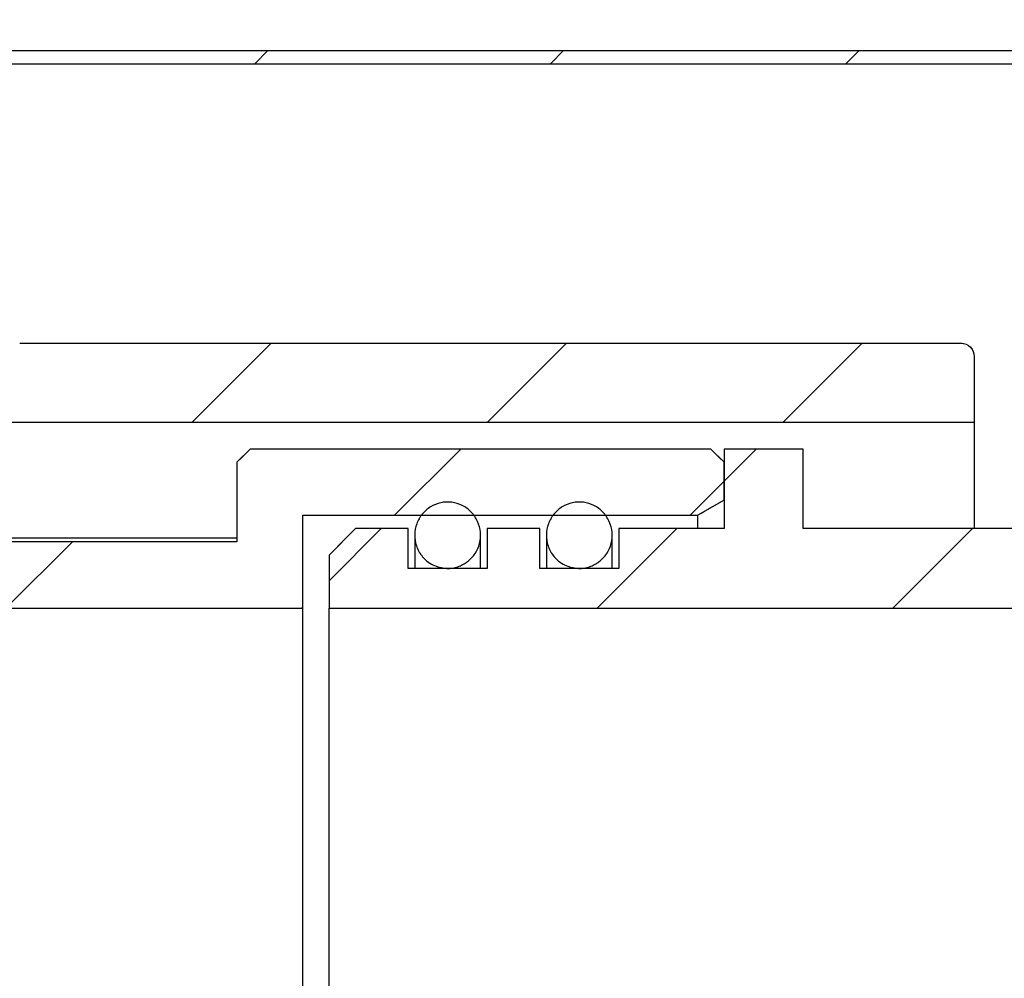
# Model space of a CAD drawing. Units: millimetres. Extents: x 56 to 2071, y 178 to 1268.
# Drawn here: x 960 to 1035, y 1021 to 1094 of the extents above; entities that cross this region are included whole.
import ezdxf

# ---------------------------------------------------------------- set-up
doc = ezdxf.new("R2010")
doc.units = ezdxf.units.MM
doc.header["$LTSCALE"] = 5
doc.linetypes.add('SLD-Durchgehend', pattern=[0])
doc.styles.add('SLDTEXTSTYLE0', font='TXT', dxfattribs={"width": 0.605})
doc.styles.add('SLDTEXTSTYLE1', font='TXT', dxfattribs={"width": 0.96})
doc.styles.add('SLDTEXTSTYLE2', font='TXT', dxfattribs={"width": 0.868})
doc.dimstyles.new('SLDDIMSTYLE0', dxfattribs={"dimtxt": 30, "dimasz": 16.51, "dimexe": 0, "dimexo": 0.0625, "dimgap": 7.5, "dimtad": 1, "dimdec": 4, "dimlfac": 5, "dimzin": 12, "dimdsep": 46, "dimtxsty": 'SLDTEXTSTYLE0', "dimblk1": 'NONE', "dimblk2": 'NONE', "dimsah": 1, "dimcen": 0.09, "dimadec": 0, "dimazin": 3, "dimtfac": 1, "dimtofl": 0, "dimtmove": 0, "dimatfit": 3, "dimldrblk": 'NONE', "dimfxl": 1, "dimfrac": 2, "dimtolj": 1, "dimtzin": 12, "dimarcsym": 0})
doc.dimstyles.new('SLDDIMSTYLE1', dxfattribs={"dimtxt": 30, "dimasz": 16.51, "dimexe": 0, "dimexo": 0.0625, "dimgap": 7.5, "dimtad": 1, "dimdec": 0, "dimrnd": 1e-09, "dimzin": 12, "dimdsep": 46, "dimtxsty": 'SLDTEXTSTYLE0', "dimblk1": 'NONE', "dimblk2": 'NONE', "dimsah": 1, "dimcen": 0.09, "dimadec": 0, "dimazin": 3, "dimtfac": 1, "dimtdec": 0, "dimtofl": 0, "dimtmove": 0, "dimatfit": 3, "dimldrblk": 'NONE', "dimfxl": 1, "dimfrac": 2, "dimtolj": 1, "dimtzin": 12, "dimarcsym": 0})
doc.dimstyles.new('SLDDIMSTYLE3', dxfattribs={"dimtxt": 30, "dimasz": 16.51, "dimexe": 0, "dimexo": 0.0625, "dimgap": 7.5, "dimtad": 1, "dimdec": 0, "dimrnd": 1e-09, "dimzin": 12, "dimdsep": 46, "dimtxsty": 'SLDTEXTSTYLE0', "dimsah": 1, "dimcen": 0.09, "dimadec": 0, "dimazin": 3, "dimtfac": 1, "dimtdec": 0, "dimtofl": 0, "dimtmove": 0, "dimatfit": 3, "dimfxl": 1, "dimfrac": 2, "dimtolj": 1, "dimtzin": 12, "dimarcsym": 0})

# ---------------------------------------------------------------- blocks, each defined once
blk = doc.blocks.new('_D')
at = {"color": 250, "linetype": 'SLD-Durchgehend', "lineweight": 18, "true_color": 0x191924}
for p, q in [((1255.528, 1013.338), (1284.54, 1013.338)), ((1098.558, 1008.025), (1277.528, 960.07))]:
    blk.add_line(p, q, dxfattribs=at)
for start, end in [(0, 16.31663), (345, 0), (325.6114, 345)]:
    blk.add_arc((1078.728, 1013.338), 200.812, start, end, dxfattribs=at)
for points in [[(1279.54, 1013.338), (1281.921, 1043.598), (1272.715, 1042.914)], [(1272.698, 961.364), (1258.451, 934.563), (1267.165, 931.52)]]:
    blk.add_solid(points, dxfattribs=at)
at = {"color": 250, "linetype": 'SLD-Durchgehend', "lineweight": 18, "true_color": 0x191924, "insert": (1213.571, 914.28), "char_height": 30, "attachment_point": 1, "rotation": 64.43349, "style": 'SLDTEXTSTYLE1'}
blk.add_mtext('15°', dxfattribs=at)
blk = doc.blocks.new('_NONE')
blk = doc.blocks.new('_D_2')
at = {"color": 250, "linetype": 'SLD-Durchgehend', "lineweight": 18, "true_color": 0x191924}
for p, q in [((1117.728, 1091.338), (1448.656, 1091.338)), ((1443.656, 1091.338), (1443.656, 958.338)), ((832.728, 958.338), (1448.656, 958.338))]:
    blk.add_line(p, q, dxfattribs=at)
for points in [[(1443.656, 1091.338), (1439.041, 1061.338), (1448.272, 1061.338)], [(1443.656, 958.338), (1448.272, 988.338), (1439.041, 988.338)]]:
    blk.add_solid(points, dxfattribs=at)
at = {"color": 250, "linetype": 'SLD-Durchgehend', "lineweight": 18, "true_color": 0x191924, "insert": (1407.233, 1008.711), "char_height": 30, "attachment_point": 1, "rotation": 90, "style": 'SLDTEXTSTYLE1'}
blk.add_mtext('65', dxfattribs=at)
blk = doc.blocks.new('_D_8')
at = {"color": 250, "linetype": 'SLD-Durchgehend', "lineweight": 18, "true_color": 0x191924}
for p, q in [((62.728, 1096.338), (62.728, 1149.005)), ((1112.728, 1096.338), (1112.728, 1149.005)), ((1112.728, 1144.005), (62.728, 1144.005))]:
    blk.add_line(p, q, dxfattribs=at)
for points in [[(62.728, 1144.005), (79.238, 1140.405), (79.238, 1147.605)], [(1112.728, 1144.005), (1096.218, 1147.605), (1096.218, 1140.405)]]:
    blk.add_solid(points, dxfattribs=at)
at = {"color": 250, "linetype": 'SLD-Durchgehend', "lineweight": 18, "true_color": 0x191924, "char_height": 30, "attachment_point": 1}
for s, insert, style in [('308', (525.762, 1182.677), 'SLDTEXTSTYLE1'), ('x 525', (609.262, 1182.677), 'SLDTEXTSTYLE2')]:
    blk.add_mtext(s, dxfattribs=dict(at, insert=insert, style=style))

msp = doc.modelspace()

# ---------------------------------------------------------------- hatches: boundary and pattern name
at = {"true_color": 0x191924}
h = msp.add_hatch(dxfattribs=at)
h.set_pattern_fill('ANSI31', color=250, scale=5, style=0)
h.paths.add_polyline_path([(892.728125, 1091.338139), (892.728125, 1090.338139), (1112.728125, 1090.338139), (1112.728125, 1091.338139)], flags=0)
h = msp.add_hatch(dxfattribs=at)
h.set_pattern_fill('ANSI31', color=250, scale=5, style=0)
edge = h.paths.add_edge_path(flags=0)
edge.add_line((831.728125, 1046.338139), (831.728125, 1042.338139))
edge.add_line((831.728125, 1042.338139), (837.728125, 1042.338139))
edge.add_line((837.728125, 1042.338139), (837.728125, 1060.338139))
edge.add_line((837.728125, 1060.338139), (841.428125, 1060.338139))
edge.add_line((841.428125, 1060.338139), (841.428125, 1057.738139))
edge.add_arc((842.428125, 1057.738139), 1, 180, 270)
edge.add_line((842.428125, 1056.738139), (873.028125, 1056.738139))
edge.add_arc((873.028125, 1057.738139), 1, 270, 360)
edge.add_line((874.028125, 1057.738139), (874.028125, 1076.338139))
edge.add_arc((875.028125, 1076.338139), 1, 90, 180, ccw=False)
edge.add_line((875.028125, 1077.338139), (900.228125, 1077.338139))
edge.add_arc((900.228125, 1078.338139), 1, 270, 360)
edge.add_line((901.228125, 1078.338139), (901.228125, 1081.338139))
edge.add_arc((902.228125, 1081.338139), 1, 90, 180, ccw=False)
edge.add_line((902.228125, 1082.338139), (937.656951, 1082.338139))
edge.add_arc((937.656951, 1081.338139), 1, 15, 90, ccw=False)
edge.add_line((938.622876, 1081.596958), (939.228125, 1079.338139))
edge.add_line((939.228125, 1079.338139), (939.228125, 1054.338139))
edge.add_line((939.228125, 1054.338139), (959.228125, 1054.338139))
edge.add_line((959.228125, 1054.338139), (959.228125, 1063.092449))
edge.add_line((959.228125, 1063.092449), (1032.728125, 1063.092449))
edge.add_line((1032.728125, 1063.092449), (1032.728125, 1068.114478))
edge.add_spline(control_points=[(1032.728125, 1068.114478), (1032.728125, 1068.203875), (1032.716023, 1068.294053), (1032.692443, 1068.380283), (1032.662863, 1068.488454), (1032.614301, 1068.59303), (1032.5507, 1068.685392), (1032.487325, 1068.777425), (1032.407281, 1068.859845), (1032.317098, 1068.925825), (1032.227096, 1068.991673), (1032.124528, 1069.042947), (1032.017827, 1069.075368), (1031.924416, 1069.103752), (1031.825753, 1069.118417), (1031.728125, 1069.118417)], knot_values=[0.000652161, 0.000652161, 0.000652161, 0.000652161, 0.000787344, 0.000787344, 0.000787344, 0.000957015, 0.000957015, 0.000957015, 0.001126075, 0.001126075, 0.001126075, 0.001294799, 0.001294799, 0.001294799, 0.00144248, 0.00144248, 0.00144248, 0.00144248], weights=[1, 1, 1, 1, 1, 1, 1, 1, 1, 1, 1, 1, 1, 1, 1, 1], degree=3, periodic=0)
edge.add_line((1031.728125, 1069.118417), (960.228106, 1069.118417))
edge.add_spline(control_points=[(960.228106, 1069.118417), (960.116504, 1069.118417), (960.003364, 1069.137709), (959.89806, 1069.17467), (959.792763, 1069.211629), (959.692403, 1069.267267), (959.605231, 1069.336941), (959.517908, 1069.406737), (959.441418, 1069.492529), (959.381999, 1069.587219), (959.322362, 1069.682256), (959.27828, 1069.788864), (959.253335, 1069.898255), (959.236633, 1069.971501), (959.228125, 1070.047094), (959.228125, 1070.12222)], knot_values=[0, 0, 0, 0, 0.000167403, 0.000167403, 0.000167403, 0.000334787, 0.000334787, 0.000334787, 0.000502459, 0.000502459, 0.000502459, 0.000670753, 0.000670753, 0.000670753, 0.000782554, 0.000782554, 0.000782554, 0.000782554], weights=[1, 1, 1, 1, 1, 1, 1, 1, 1, 1, 1, 1, 1, 1, 1, 1], degree=3, periodic=0)
edge.add_line((959.228125, 1070.12222), (959.228125, 1086.338139))
edge.add_line((959.228125, 1086.338139), (954.228125, 1086.338139))
edge.add_line((954.228125, 1086.338139), (954.228125, 1059.338139))
edge.add_line((954.228125, 1059.338139), (944.228125, 1059.338139))
edge.add_line((944.228125, 1059.338139), (944.228125, 1080.204165))
edge.add_line((944.228125, 1080.204165), (942.584532, 1086.338139))
edge.add_line((942.584532, 1086.338139), (896.228125, 1086.338139))
edge.add_line((896.228125, 1086.338139), (896.228125, 1082.338139))
edge.add_line((896.228125, 1082.338139), (871.028125, 1082.338139))
edge.add_line((871.028125, 1082.338139), (870.028125, 1081.338139))
edge.add_line((870.028125, 1081.338139), (870.028125, 1060.738139))
edge.add_line((870.028125, 1060.738139), (845.428125, 1060.738139))
edge.add_line((845.428125, 1060.738139), (845.428125, 1081.338139))
edge.add_line((845.428125, 1081.338139), (844.428125, 1082.338139))
edge.add_line((844.428125, 1082.338139), (841.016498, 1082.338139))
edge.add_spline(control_points=[(841.016498, 1082.338139), (840.738456, 1082.060876), (840.460413, 1081.783614), (840.182368, 1081.506353), (840.126138, 1081.450282), (840.069908, 1081.394211), (840.013678, 1081.338139)], knot_values=[0.002501736, 0.002501736, 0.002501736, 0.002501736, 0.003090727, 0.003090727, 0.003090727, 0.003209841, 0.003209841, 0.003209841, 0.003209841], weights=[1, 1, 1, 1, 1, 1, 1], degree=3, periodic=0)
edge.add_line((840.013678, 1081.338139), (840.013678, 1064.338139))
edge.add_line((840.013678, 1064.338139), (829.378125, 1064.338139))
edge.add_line((829.378125, 1064.338139), (829.378125, 1060.738139))
edge.add_line((829.378125, 1060.738139), (828.928125, 1060.738139))
edge.add_line((828.928125, 1060.738139), (828.928125, 1056.738139))
edge.add_line((828.928125, 1056.738139), (829.378125, 1056.738139))
edge.add_line((829.378125, 1056.738139), (829.378125, 1049.838139))
edge.add_line((829.378125, 1049.838139), (828.878125, 1049.338139))
edge.add_line((828.878125, 1049.338139), (816.578125, 1049.338139))
edge.add_line((816.578125, 1049.338139), (816.078125, 1049.838139))
edge.add_line((816.078125, 1049.838139), (816.078125, 1056.738139))
edge.add_line((816.078125, 1056.738139), (816.528125, 1056.738139))
edge.add_line((816.528125, 1056.738139), (816.528125, 1060.738139))
edge.add_line((816.528125, 1060.738139), (816.078125, 1060.738139))
edge.add_line((816.078125, 1060.738139), (816.078125, 1064.338139))
edge.add_line((816.078125, 1064.338139), (810.728125, 1064.338139))
edge.add_line((810.728125, 1064.338139), (810.728125, 1047.338139))
edge.add_arc((811.728125, 1047.338139), 1, 180, 270)
edge.add_line((811.728125, 1046.338139), (831.728125, 1046.338139))
h = msp.add_hatch(dxfattribs=at)
h.set_pattern_fill('ANSI31', color=250, scale=5, style=0)
edge = h.paths.add_edge_path(flags=0)
edge.add_spline(control_points=[(1096.075064, 1059.96521), (1095.976159, 1060.002006), (1095.870027, 1060.023142), (1095.76457, 1060.02701), (1095.652949, 1060.031104), (1095.539071, 1060.015903), (1095.432424, 1059.982702), (1095.325197, 1059.949321), (1095.222292, 1059.896813), (1095.132286, 1059.829651), (1095.041798, 1059.762129), (1094.961815, 1059.677914), (1094.898955, 1059.584128), (1094.835911, 1059.490069), (1094.788324, 1059.383767), (1094.760083, 1059.274112), (1094.738942, 1059.192026), (1094.728125, 1059.106599), (1094.728125, 1059.021834)], knot_values=[0.001641479, 0.001641479, 0.001641479, 0.001641479, 0.001801182, 0.001801182, 0.001801182, 0.001970244, 0.001970244, 0.001970244, 0.00214024, 0.00214024, 0.00214024, 0.002311154, 0.002311154, 0.002311154, 0.002482563, 0.002482563, 0.002482563, 0.002610751, 0.002610751, 0.002610751, 0.002610751], weights=[1, 1, 1, 1, 1, 1, 1, 1, 1, 1, 1, 1, 1, 1, 1, 1, 1, 1, 1], degree=3, periodic=0)
edge.add_line((1094.728125, 1059.021834), (1094.728125, 1056.046452))
edge.add_spline(control_points=[(1094.728125, 1056.046452), (1094.728125, 1055.991894), (1094.723692, 1055.937158), (1094.714911, 1055.883311), (1094.696653, 1055.771351), (1094.65881, 1055.660987), (1094.604457, 1055.561417), (1094.550199, 1055.46202), (1094.47797, 1055.37062), (1094.39372, 1055.294951), (1094.309936, 1055.2197), (1094.211924, 1055.157918), (1094.10785, 1055.114894), (1094.042921, 1055.088053), (1093.974758, 1055.06801), (1093.905632, 1055.055452), (1093.84718, 1055.044834), (1093.787534, 1055.039458), (1093.728125, 1055.039458)], knot_values=[0.002441957, 0.002441957, 0.002441957, 0.002441957, 0.00252349, 0.00252349, 0.00252349, 0.002693684, 0.002693684, 0.002693684, 0.002863593, 0.002863593, 0.002863593, 0.003032559, 0.003032559, 0.003032559, 0.003137038, 0.003137038, 0.003137038, 0.003225873, 0.003225873, 0.003225873, 0.003225873], weights=[1, 1, 1, 1, 1, 1, 1, 1, 1, 1, 1, 1, 1, 1, 1, 1, 1, 1, 1], degree=3, periodic=0)
edge.add_line((1093.728125, 1055.039458), (1087.328125, 1055.039458))
edge.add_spline(control_points=[(1087.328125, 1055.039458), (1087.268716, 1055.039458), (1087.20907, 1055.044834), (1087.150618, 1055.055452), (1087.040815, 1055.075399), (1086.932958, 1055.114652), (1086.835977, 1055.169871), (1086.739011, 1055.225081), (1086.650248, 1055.297757), (1086.576892, 1055.381836), (1086.503214, 1055.466285), (1086.443056, 1055.564542), (1086.40124, 1055.668521), (1086.35914, 1055.773206), (1086.334475, 1055.886559), (1086.329224, 1055.99927), (1086.328491, 1056.014985), (1086.328125, 1056.030721), (1086.328125, 1056.046452)], knot_values=[0.00304858, 0.00304858, 0.00304858, 0.00304858, 0.003136893, 0.003136893, 0.003136893, 0.003304293, 0.003304293, 0.003304293, 0.003471644, 0.003471644, 0.003471644, 0.003639732, 0.003639732, 0.003639732, 0.003808977, 0.003808977, 0.003808977, 0.003832329, 0.003832329, 0.003832329, 0.003832329], weights=[1, 1, 1, 1, 1, 1, 1, 1, 1, 1, 1, 1, 1, 1, 1, 1, 1, 1, 1], degree=3, periodic=0)
edge.add_line((1086.328125, 1056.046452), (1086.328125, 1061.633481))
edge.add_spline(control_points=[(1086.328125, 1061.633481), (1086.328125, 1061.643366), (1086.32798, 1061.653252), (1086.32769, 1061.663133), (1086.324386, 1061.775695), (1086.301699, 1061.889234), (1086.261454, 1061.994408), (1086.221411, 1062.099054), (1086.162889, 1062.198275), (1086.090615, 1062.283893), (1086.01865, 1062.369145), (1085.931082, 1062.443232), (1085.835041, 1062.500002), (1085.739172, 1062.556671), (1085.632233, 1062.597629), (1085.523025, 1062.619441), (1085.503069, 1062.623427), (1085.482982, 1062.626802), (1085.462819, 1062.629557)], knot_values=[0.000604178, 0.000604178, 0.000604178, 0.000604178, 0.000618959, 0.000618959, 0.000618959, 0.000789334, 0.000789334, 0.000789334, 0.000958842, 0.000958842, 0.000958842, 0.001127618, 0.001127618, 0.001127618, 0.001296097, 0.001296097, 0.001296097, 0.001326593, 0.001326593, 0.001326593, 0.001326593], weights=[1, 1, 1, 1, 1, 1, 1, 1, 1, 1, 1, 1, 1, 1, 1, 1, 1, 1, 1], degree=3, periodic=0)
edge.add_arc((1078.728125, 1013.338139), 49.749372, 82.21984314, 119.63537484)
edge.add_line((1054.128125, 1056.579786), (1054.128125, 1061.077012))
edge.add_line((1054.128125, 1061.077012), (1048.128125, 1061.077012))
edge.add_line((1048.128125, 1061.077012), (1048.128125, 1055.039458))
edge.add_line((1048.128125, 1055.039458), (1019.728125, 1055.039458))
edge.add_line((1019.728125, 1055.039458), (1019.728125, 1061.077012))
edge.add_line((1019.728125, 1061.077012), (1013.728125, 1061.077012))
edge.add_line((1013.728125, 1061.077012), (1013.728125, 1055.039458))
edge.add_line((1013.728125, 1055.039458), (1005.728125, 1055.039458))
edge.add_line((1005.728125, 1055.039458), (1005.728125, 1052.016298))
edge.add_line((1005.728125, 1052.016298), (999.728125, 1052.016298))
edge.add_line((999.728125, 1052.016298), (999.728125, 1055.039458))
edge.add_line((999.728125, 1055.039458), (995.728125, 1055.039458))
edge.add_line((995.728125, 1055.039458), (995.728125, 1052.016298))
edge.add_line((995.728125, 1052.016298), (989.728125, 1052.016298))
edge.add_line((989.728125, 1052.016298), (989.728125, 1055.039458))
edge.add_line((989.728125, 1055.039458), (985.728125, 1055.039458))
edge.add_spline(control_points=[(985.728125, 1055.039458), (985.061338, 1054.367895), (984.394665, 1053.696218), (983.728125, 1053.024409)], knot_values=[0.035706409, 0.035706409, 0.035706409, 0.035706409, 0.037125961, 0.037125961, 0.037125961, 0.037125961], weights=[1, 1, 1, 1], degree=3, periodic=0)
edge.add_line((983.728125, 1053.024409), (983.728125, 1048.989226))
edge.add_line((983.728125, 1048.989226), (1093.728125, 1048.989226))
edge.add_spline(control_points=[(1093.728125, 1048.989226), (1094.720012, 1049.257603), (1095.711914, 1049.525925), (1096.70383, 1049.794196), (1099.045189, 1050.427434), (1101.386624, 1051.060389), (1103.728125, 1051.693101)], knot_values=[0.027690347, 0.027690347, 0.027690347, 0.027690347, 0.029231675, 0.029231675, 0.029231675, 0.03286989, 0.03286989, 0.03286989, 0.03286989], weights=[1, 1, 1, 1, 1, 1, 1], degree=3, periodic=0)
edge.add_line((1103.728125, 1051.693101), (1103.728125, 1055.764546))
edge.add_spline(control_points=[(1103.728125, 1055.764546), (1103.728125, 1055.835367), (1103.720624, 1055.906574), (1103.705859, 1055.975839), (1103.682421, 1056.085791), (1103.639845, 1056.193238), (1103.581532, 1056.289355), (1103.523585, 1056.384868), (1103.448519, 1056.471787), (1103.362379, 1056.542925), (1103.317315, 1056.580141), (1103.268794, 1056.613524), (1103.217921, 1056.642295)], knot_values=[0.000514637, 0.000514637, 0.000514637, 0.000514637, 0.000621564, 0.000621564, 0.000621564, 0.000791622, 0.000791622, 0.000791622, 0.000960602, 0.000960602, 0.000960602, 0.001048722, 0.001048722, 0.001048722, 0.001048722], weights=[1, 1, 1, 1, 1, 1, 1, 1, 1, 1, 1, 1, 1], degree=3, periodic=0)
edge.add_arc((1078.728125, 1013.338139), 49.749372, 60.51054154, 69.59299794)
h = msp.add_hatch(dxfattribs=at)
h.set_pattern_fill('ANSI31', color=250, scale=5, style=0)
edge = h.paths.add_edge_path(flags=0)
edge.add_line((837.728125, 1048.338139), (831.728125, 1048.338139))
edge.add_line((831.728125, 1048.338139), (831.728125, 1037.338139))
edge.add_line((831.728125, 1037.338139), (843.171776, 1037.338139))
edge.add_arc((843.171776, 1048.338139), 11, 270, 315)
edge.add_line((850.94995, 1040.559965), (859.076248, 1048.686262))
edge.add_spline(control_points=[(859.076248, 1048.686262), (859.1582, 1048.768214), (859.255334, 1048.837248), (859.359743, 1048.887556), (859.464189, 1048.937882), (859.578847, 1048.970845), (859.694111, 1048.983332), (859.730288, 1048.987252), (859.766729, 1048.989226), (859.803118, 1048.989226)], knot_values=[0, 0, 0, 0, 0.000173845, 0.000173845, 0.000173845, 0.000347801, 0.000347801, 0.000347801, 0.00040168, 0.00040168, 0.00040168, 0.00040168], weights=[1, 1, 1, 1, 1, 1, 1, 1, 1, 1], degree=3, periodic=0)
edge.add_line((859.803118, 1048.989226), (981.728125, 1048.989226))
edge.add_line((981.728125, 1048.989226), (981.728125, 1056.046452))
edge.add_line((981.728125, 1056.046452), (1011.728125, 1056.046452))
edge.add_spline(control_points=[(1011.728125, 1056.046452), (1012.394762, 1056.433964), (1013.061429, 1056.821422), (1013.728125, 1057.208831)], knot_values=[0.029330652, 0.029330652, 0.029330652, 0.029330652, 0.030487252, 0.030487252, 0.030487252, 0.030487252], weights=[1, 1, 1, 1], degree=3, periodic=0)
edge.add_line((1013.728125, 1057.208831), (1013.728125, 1060.071425))
edge.add_spline(control_points=[(1013.728125, 1060.071425), (1013.394812, 1060.406641), (1013.061478, 1060.741836), (1012.728125, 1061.077012)], knot_values=[0.104485356, 0.104485356, 0.104485356, 0.104485356, 0.105189138, 0.105189138, 0.105189138, 0.105189138], weights=[1, 1, 1, 1], degree=3, periodic=0)
edge.add_line((1012.728125, 1061.077012), (977.728125, 1061.077012))
edge.add_spline(control_points=[(977.728125, 1061.077012), (977.394772, 1060.741836), (977.061438, 1060.406641), (976.728125, 1060.071425)], knot_values=[0.040782363, 0.040782363, 0.040782363, 0.040782363, 0.04149145, 0.04149145, 0.04149145, 0.04149145], weights=[1, 1, 1, 1], degree=3, periodic=0)
edge.add_line((976.728125, 1060.071425), (976.728125, 1054.032119))
edge.add_line((976.728125, 1054.032119), (858.95217, 1054.032119))
edge.add_spline(control_points=[(858.95217, 1054.032119), (858.735343, 1054.032119), (858.518205, 1054.020392), (858.302634, 1053.997095), (857.613968, 1053.922671), (856.928866, 1053.725738), (856.30495, 1053.424859), (855.681324, 1053.124121), (855.10135, 1052.711364), (854.611782, 1052.221796)], knot_values=[0, 0, 0, 0, 0.00032524, 0.00032524, 0.00032524, 0.001378166, 0.001378166, 0.001378166, 0.002430255, 0.002430255, 0.002430255, 0.002430255], weights=[1, 1, 1, 1, 1, 1, 1, 1, 1, 1], degree=3, periodic=0)
edge.add_line((854.611782, 1052.221796), (846.485484, 1044.095499))
edge.add_arc((842.242844, 1048.338139), 6, 270, 315, ccw=False)
edge.add_line((842.242844, 1042.338139), (840.728125, 1042.338139))
edge.add_arc((840.728125, 1045.338139), 3, 180, 270, ccw=False)
edge.add_line((837.728125, 1045.338139), (837.728125, 1048.338139))
h = msp.add_hatch(dxfattribs=at)
h.set_pattern_fill('ANSI31', color=250, scale=5, style=0)
edge = h.paths.add_edge_path(flags=0)
edge.add_spline(control_points=[(991.861498, 1052.172598), (992.121744, 1052.075626), (992.402299, 1052.02216), (992.679972, 1052.016766), (992.957656, 1052.011372), (993.240091, 1052.053907), (993.503906, 1052.140736), (993.767678, 1052.22755), (994.020068, 1052.360991), (994.240525, 1052.529842), (994.462052, 1052.699513), (994.657402, 1052.909543), (994.810901, 1053.142567), (994.96558, 1053.377381), (995.082006, 1053.641952), (995.150875, 1053.91457), (995.220211, 1054.189034), (995.243246, 1054.479199), (995.218097, 1054.761167), (995.192874, 1055.043948), (995.11847, 1055.326306), (995.000883, 1055.584714), (994.883524, 1055.84262), (994.71986, 1056.083827), (994.523345, 1056.287962), (994.327922, 1056.490963), (994.094553, 1056.662938), (993.842656, 1056.789222)], knot_values=[0, 0, 0, 0, 0.000416588, 0.000416588, 0.000416588, 0.000833196, 0.000833196, 0.000833196, 0.001249693, 0.001249693, 0.001249693, 0.001668207, 0.001668207, 0.001668207, 0.002089974, 0.002089974, 0.002089974, 0.002514658, 0.002514658, 0.002514658, 0.00294062, 0.00294062, 0.00294062, 0.003365778, 0.003365778, 0.003365778, 0.003788564, 0.003788564, 0.003788564, 0.003788564], weights=[1, 1, 1, 1, 1, 1, 1, 1, 1, 1, 1, 1, 1, 1, 1, 1, 1, 1, 1, 1, 1, 1, 1, 1, 1, 1, 1, 1], degree=3, periodic=0)
edge.add_spline(control_points=[(993.842656, 1056.789222), (993.592432, 1056.914667), (993.31697, 1056.998501), (993.039266, 1057.033561), (992.762969, 1057.068444), (992.476819, 1057.056014), (992.204582, 1056.997329), (991.932786, 1056.938739), (991.667387, 1056.832451), (991.430181, 1056.687402), (991.192411, 1056.542008), (990.97645, 1056.353711), (990.799792, 1056.138151), (990.622159, 1055.921402), (990.479392, 1055.671179), (990.382913, 1055.408072), (990.285796, 1055.143221), (990.23291, 1054.858064), (990.228443, 1054.576004), (990.223953, 1054.292511), (990.268258, 1054.004337), (990.357758, 1053.735305), (990.447365, 1053.465953), (990.584785, 1053.208325), (990.758795, 1052.984047), (990.932167, 1052.760592), (991.14672, 1052.564036), (991.384677, 1052.411173), (991.534207, 1052.315115), (991.694958, 1052.234653), (991.861498, 1052.172598)], knot_values=[0.003788564, 0.003788564, 0.003788564, 0.003788564, 0.0042085, 0.0042085, 0.0042085, 0.004626259, 0.004626259, 0.004626259, 0.005043302, 0.005043302, 0.005043302, 0.005461321, 0.005461321, 0.005461321, 0.005881659, 0.005881659, 0.005881659, 0.00630482, 0.00630482, 0.00630482, 0.006730186, 0.006730186, 0.006730186, 0.007156103, 0.007156103, 0.007156103, 0.007580476, 0.007580476, 0.007580476, 0.00784481, 0.00784481, 0.00784481, 0.00784481], weights=[1, 1, 1, 1, 1, 1, 1, 1, 1, 1, 1, 1, 1, 1, 1, 1, 1, 1, 1, 1, 1, 1, 1, 1, 1, 1, 1, 1, 1, 1, 1], degree=3, periodic=0)
h = msp.add_hatch(dxfattribs=at)
h.set_pattern_fill('ANSI31', color=250, scale=5, style=0)
edge = h.paths.add_edge_path(flags=0)
edge.add_spline(control_points=[(1001.861498, 1052.172598), (1002.121744, 1052.075626), (1002.402299, 1052.02216), (1002.679972, 1052.016766), (1002.957656, 1052.011372), (1003.240091, 1052.053907), (1003.503906, 1052.140736), (1003.767678, 1052.22755), (1004.020068, 1052.360991), (1004.240525, 1052.529842), (1004.462052, 1052.699513), (1004.657402, 1052.909543), (1004.810901, 1053.142567), (1004.96558, 1053.377381), (1005.082006, 1053.641952), (1005.150875, 1053.91457), (1005.220211, 1054.189034), (1005.243246, 1054.479199), (1005.218097, 1054.761167), (1005.192874, 1055.043948), (1005.11847, 1055.326306), (1005.000883, 1055.584714), (1004.883524, 1055.84262), (1004.71986, 1056.083827), (1004.523345, 1056.287962), (1004.327922, 1056.490963), (1004.094553, 1056.662938), (1003.842656, 1056.789222)], knot_values=[0, 0, 0, 0, 0.000416588, 0.000416588, 0.000416588, 0.000833196, 0.000833196, 0.000833196, 0.001249693, 0.001249693, 0.001249693, 0.001668207, 0.001668207, 0.001668207, 0.002089974, 0.002089974, 0.002089974, 0.002514658, 0.002514658, 0.002514658, 0.00294062, 0.00294062, 0.00294062, 0.003365778, 0.003365778, 0.003365778, 0.003788564, 0.003788564, 0.003788564, 0.003788564], weights=[1, 1, 1, 1, 1, 1, 1, 1, 1, 1, 1, 1, 1, 1, 1, 1, 1, 1, 1, 1, 1, 1, 1, 1, 1, 1, 1, 1], degree=3, periodic=0)
edge.add_spline(control_points=[(1003.842656, 1056.789222), (1003.592432, 1056.914667), (1003.31697, 1056.998501), (1003.039266, 1057.033561), (1002.762969, 1057.068444), (1002.476819, 1057.056014), (1002.204582, 1056.997329), (1001.932786, 1056.938739), (1001.667387, 1056.832451), (1001.430181, 1056.687402), (1001.192411, 1056.542008), (1000.97645, 1056.353711), (1000.799792, 1056.138151), (1000.622159, 1055.921402), (1000.479392, 1055.671179), (1000.382913, 1055.408072), (1000.285796, 1055.143221), (1000.23291, 1054.858064), (1000.228443, 1054.576004), (1000.223953, 1054.292511), (1000.268258, 1054.004337), (1000.357758, 1053.735305), (1000.447365, 1053.465953), (1000.584785, 1053.208325), (1000.758795, 1052.984047), (1000.932167, 1052.760592), (1001.14672, 1052.564036), (1001.384677, 1052.411173), (1001.534207, 1052.315115), (1001.694958, 1052.234653), (1001.861498, 1052.172598)], knot_values=[0.003788564, 0.003788564, 0.003788564, 0.003788564, 0.0042085, 0.0042085, 0.0042085, 0.004626259, 0.004626259, 0.004626259, 0.005043302, 0.005043302, 0.005043302, 0.005461321, 0.005461321, 0.005461321, 0.005881659, 0.005881659, 0.005881659, 0.00630482, 0.00630482, 0.00630482, 0.006730186, 0.006730186, 0.006730186, 0.007156103, 0.007156103, 0.007156103, 0.007580476, 0.007580476, 0.007580476, 0.00784481, 0.00784481, 0.00784481, 0.00784481], weights=[1, 1, 1, 1, 1, 1, 1, 1, 1, 1, 1, 1, 1, 1, 1, 1, 1, 1, 1, 1, 1, 1, 1, 1, 1, 1, 1, 1, 1, 1, 1], degree=3, periodic=0)

# ---------------------------------------------------------------- linework, layer by layer
at = {"color": 179, "linetype": 'SLD-Durchgehend', "lineweight": 18, "true_color": 0x212142}
for p, q in [((1112.728125, 1091.338139), (892.728125, 1091.338139)), ((892.728125, 1090.338139), (1112.728125, 1090.338139)), ((1031.728125, 1069.118417), (960.228106, 1069.118417)), ((1032.728125, 1063.092449), (1032.728125, 1068.114478)), ((959.228125, 1063.092449), (1032.728125, 1063.092449)), ((1012.728125, 1061.077012), (977.728125, 1061.077012)), ((1019.728125, 1061.077012), (1013.728125, 1061.077012)), ((1013.728125, 1061.077012), (1013.728125, 1055.039458)), ((1019.728125, 1055.039458), (1019.728125, 1061.077012)), ((976.728125, 1060.071425), (976.728125, 1054.032119)), ((1013.728125, 1057.208831), (1013.728125, 1060.071425)), ((981.728125, 1048.989226), (981.728125, 1056.046452)), ((981.728125, 1056.046452), (1011.728125, 1056.046452)), ((989.728125, 1055.039458), (985.728125, 1055.039458)), ((989.728125, 1052.016298), (989.728125, 1055.039458)), ((999.728125, 1055.039458), (995.728125, 1055.039458)), ((995.728125, 1055.039458), (995.728125, 1052.016298)), ((999.728125, 1052.016298), (999.728125, 1055.039458)), ((1013.728125, 1055.039458), (1005.728125, 1055.039458)), ((1005.728125, 1055.039458), (1005.728125, 1052.016298)), ((1048.128125, 1055.039458), (1019.728125, 1055.039458)), ((976.728125, 1054.032119), (858.95217, 1054.032119)), ((983.728125, 1053.024409), (983.728125, 1048.989226)), ((995.728125, 1052.016298), (989.728125, 1052.016298)), ((1005.728125, 1052.016298), (999.728125, 1052.016298)), ((859.803118, 1048.989226), (981.728125, 1048.989226)), ((983.728125, 1048.989226), (1093.728125, 1048.989226))]:
    msp.add_line(p, q, dxfattribs=at)
at = {"color": 250, "linetype": 'SLD-Durchgehend', "lineweight": 25, "true_color": 0x191924}
for p, q in [((892.728125, 1091.338139), (1112.728125, 1091.338139)), ((892.728125, 1090.338139), (1112.728125, 1090.338139)), ((960.228106, 1069.118417), (1031.728125, 1069.118417)), ((1032.728125, 1068.114478), (1032.728125, 1063.092449)), ((1032.728125, 1063.092449), (959.228125, 1063.092449)), ((1032.728125, 1063.092449), (1032.728125, 1055.039458)), ((976.728125, 1060.071425), (977.728125, 1061.077012)), ((1012.728125, 1061.077012), (977.728125, 1061.077012)), ((1012.728125, 1061.077012), (1013.728125, 1060.071425)), ((1013.728125, 1061.077012), (1013.728125, 1055.039458)), ((1019.728125, 1061.077012), (1013.728125, 1061.077012)), ((1019.728125, 1055.039458), (1019.728125, 1061.077012)), ((976.728125, 1060.071425), (976.728125, 1054.032119)), ((1013.728125, 1057.208831), (1013.728125, 1060.071425)), ((1013.728125, 1057.208831), (1011.728125, 1056.046452)), ((981.728125, 1056.046452), (1011.728125, 1056.046452)), ((981.728125, 1048.989226), (981.728125, 1056.046452)), ((1011.728125, 1055.039458), (1011.728125, 1056.046452)), ((983.728125, 1053.024409), (985.728125, 1055.039458)), ((989.728125, 1055.039458), (985.728125, 1055.039458)), ((989.728125, 1052.016298), (989.728125, 1055.039458)), ((990.228125, 1054.530585), (990.228125, 1052.016298)), ((995.228125, 1052.016298), (995.228125, 1054.530198)), ((995.728125, 1055.039458), (995.728125, 1052.016298)), ((999.728125, 1055.039458), (995.728125, 1055.039458)), ((999.728125, 1052.016298), (999.728125, 1055.039458)), ((1000.228125, 1054.530585), (1000.228125, 1052.016298)), ((1005.228125, 1052.016298), (1005.228125, 1054.530198)), ((1013.728125, 1055.039458), (1005.728125, 1055.039458)), ((1005.728125, 1055.039458), (1005.728125, 1052.016298)), ((1048.128125, 1055.039458), (1019.728125, 1055.039458)), ((976.728125, 1054.032119), (858.95217, 1054.032119)), ((959.228125, 1054.338139), (976.728125, 1054.338139)), ((983.728125, 1053.024409), (983.728125, 1048.989226)), ((995.728125, 1052.016298), (989.728125, 1052.016298)), ((1005.728125, 1052.016298), (999.728125, 1052.016298)), ((859.803118, 1048.989226), (981.728125, 1048.989226)), ((981.728125, 977.687052), (981.728125, 1048.989226)), ((983.728125, 1048.989226), (1093.728125, 1048.989226)), ((983.728125, 977.687052), (983.728125, 1048.989226))]:
    msp.add_line(p, q, dxfattribs=at)
at = {"color": 179, "linetype": 'SLD-Durchgehend', "lineweight": 18, "true_color": 0x212142}
for points, knots in [([(1032.728125, 1068.114478), (1032.728125, 1068.203875), (1032.716023, 1068.294053), (1032.692443, 1068.380283), (1032.662863, 1068.488454), (1032.614301, 1068.59303), (1032.5507, 1068.685392), (1032.487325, 1068.777425), (1032.407281, 1068.859845), (1032.317098, 1068.925825), (1032.227096, 1068.991673), (1032.124528, 1069.042947), (1032.017827, 1069.075368), (1031.924416, 1069.103752), (1031.825753, 1069.118417), (1031.728125, 1069.118417)], [0.0006521610639, 0.0006521610639, 0.0006521610639, 0.0006521610639, 0.0007873439787, 0.0007873439787, 0.0007873439787, 0.0009570147834, 0.0009570147834, 0.0009570147834, 0.0011260754578, 0.0011260754578, 0.0011260754578, 0.0012947988629, 0.0012947988629, 0.0012947988629, 0.0014424802998, 0.0014424802998, 0.0014424802998, 0.0014424802998]), ([(993.842656, 1056.789222), (993.592432, 1056.914667), (993.31697, 1056.998501), (993.039266, 1057.033561), (992.762969, 1057.068444), (992.476819, 1057.056014), (992.204582, 1056.997329), (991.932786, 1056.938739), (991.667387, 1056.832451), (991.430181, 1056.687402), (991.192411, 1056.542008), (990.97645, 1056.353711), (990.799792, 1056.138151), (990.622159, 1055.921402), (990.479392, 1055.671179), (990.382913, 1055.408072), (990.285796, 1055.143221), (990.23291, 1054.858064), (990.228443, 1054.576004), (990.223953, 1054.292511), (990.268258, 1054.004337), (990.357758, 1053.735305), (990.447365, 1053.465953), (990.584785, 1053.208325), (990.758795, 1052.984047), (990.932167, 1052.760592), (991.14672, 1052.564036), (991.384677, 1052.411173), (991.534207, 1052.315115), (991.694958, 1052.234653), (991.861498, 1052.172598)], [0.003788563928, 0.003788563928, 0.003788563928, 0.003788563928, 0.004208500189, 0.004208500189, 0.004208500189, 0.004626259302, 0.004626259302, 0.004626259302, 0.005043301914, 0.005043301914, 0.005043301914, 0.005461320705, 0.005461320705, 0.005461320705, 0.005881658972, 0.005881658972, 0.005881658972, 0.006304820014, 0.006304820014, 0.006304820014, 0.006730185538, 0.006730185538, 0.006730185538, 0.007156103225, 0.007156103225, 0.007156103225, 0.007580476095, 0.007580476095, 0.007580476095, 0.007844809731, 0.007844809731, 0.007844809731, 0.007844809731]), ([(991.861498, 1052.172598), (992.121744, 1052.075626), (992.402299, 1052.02216), (992.679972, 1052.016766), (992.957656, 1052.011372), (993.240091, 1052.053907), (993.503906, 1052.140736), (993.767678, 1052.22755), (994.020068, 1052.360991), (994.240525, 1052.529842), (994.462052, 1052.699513), (994.657402, 1052.909543), (994.810901, 1053.142567), (994.96558, 1053.377381), (995.082006, 1053.641952), (995.150875, 1053.91457), (995.220211, 1054.189034), (995.243246, 1054.479199), (995.218097, 1054.761167), (995.192874, 1055.043948), (995.11847, 1055.326306), (995.000883, 1055.584714), (994.883524, 1055.84262), (994.71986, 1056.083827), (994.523345, 1056.287962), (994.327922, 1056.490963), (994.094553, 1056.662938), (993.842656, 1056.789222)], [0, 0, 0, 0, 0.000416588345, 0.000416588345, 0.000416588345, 0.000833195762, 0.000833195762, 0.000833195762, 0.001249693313, 0.001249693313, 0.001249693313, 0.001668206608, 0.001668206608, 0.001668206608, 0.002089973666, 0.002089973666, 0.002089973666, 0.002514657747, 0.002514657747, 0.002514657747, 0.002940619568, 0.002940619568, 0.002940619568, 0.00336577844, 0.00336577844, 0.00336577844, 0.003788563928, 0.003788563928, 0.003788563928, 0.003788563928]), ([(1003.842656, 1056.789222), (1003.592432, 1056.914667), (1003.31697, 1056.998501), (1003.039266, 1057.033561), (1002.762969, 1057.068444), (1002.476819, 1057.056014), (1002.204582, 1056.997329), (1001.932786, 1056.938739), (1001.667387, 1056.832451), (1001.430181, 1056.687402), (1001.192411, 1056.542008), (1000.97645, 1056.353711), (1000.799792, 1056.138151), (1000.622159, 1055.921402), (1000.479392, 1055.671179), (1000.382913, 1055.408072), (1000.285796, 1055.143221), (1000.23291, 1054.858064), (1000.228443, 1054.576004), (1000.223953, 1054.292511), (1000.268258, 1054.004337), (1000.357758, 1053.735305), (1000.447365, 1053.465953), (1000.584785, 1053.208325), (1000.758795, 1052.984047), (1000.932167, 1052.760592), (1001.14672, 1052.564036), (1001.384677, 1052.411173), (1001.534207, 1052.315115), (1001.694958, 1052.234653), (1001.861498, 1052.172598)], [0.003788563928, 0.003788563928, 0.003788563928, 0.003788563928, 0.004208500189, 0.004208500189, 0.004208500189, 0.004626259302, 0.004626259302, 0.004626259302, 0.005043301914, 0.005043301914, 0.005043301914, 0.005461320705, 0.005461320705, 0.005461320705, 0.005881658972, 0.005881658972, 0.005881658972, 0.006304820014, 0.006304820014, 0.006304820014, 0.006730185538, 0.006730185538, 0.006730185538, 0.007156103225, 0.007156103225, 0.007156103225, 0.007580476095, 0.007580476095, 0.007580476095, 0.007844809731, 0.007844809731, 0.007844809731, 0.007844809731]), ([(1001.861498, 1052.172598), (1002.121744, 1052.075626), (1002.402299, 1052.02216), (1002.679972, 1052.016766), (1002.957656, 1052.011372), (1003.240091, 1052.053907), (1003.503906, 1052.140736), (1003.767678, 1052.22755), (1004.020068, 1052.360991), (1004.240525, 1052.529842), (1004.462052, 1052.699513), (1004.657402, 1052.909543), (1004.810901, 1053.142567), (1004.96558, 1053.377381), (1005.082006, 1053.641952), (1005.150875, 1053.91457), (1005.220211, 1054.189034), (1005.243246, 1054.479199), (1005.218097, 1054.761167), (1005.192874, 1055.043948), (1005.11847, 1055.326306), (1005.000883, 1055.584714), (1004.883524, 1055.84262), (1004.71986, 1056.083827), (1004.523345, 1056.287962), (1004.327922, 1056.490963), (1004.094553, 1056.662938), (1003.842656, 1056.789222)], [0, 0, 0, 0, 0.000416588345, 0.000416588345, 0.000416588345, 0.000833195762, 0.000833195762, 0.000833195762, 0.001249693313, 0.001249693313, 0.001249693313, 0.001668206608, 0.001668206608, 0.001668206608, 0.002089973666, 0.002089973666, 0.002089973666, 0.002514657747, 0.002514657747, 0.002514657747, 0.002940619568, 0.002940619568, 0.002940619568, 0.00336577844, 0.00336577844, 0.00336577844, 0.003788563928, 0.003788563928, 0.003788563928, 0.003788563928])]:
    msp.add_open_spline(points, degree=3, knots=knots, dxfattribs=at)
at = {"color": 250, "linetype": 'SLD-Durchgehend', "lineweight": 25, "true_color": 0x191924}
for points, knots in [([(1031.728125, 1069.118417), (1031.99139, 1069.118417), (1032.251861, 1069.008873), (1032.620134, 1068.638358), (1032.728125, 1068.376913), (1032.728125, 1068.114478)], [0, 0, 0, 0, 0.5, 0.5, 1, 1, 1, 1]), ([(993.842656, 1056.789222), (993.591245, 1056.915259), (993.046691, 1057.080992), (992.194971, 1057.043986), (991.404834, 1056.727521), (990.762055, 1056.167058), (990.337397, 1055.422701), (990.180306, 1054.575516), (990.311589, 1053.718972), (990.72036, 1052.957664), (991.276859, 1052.434092), (991.698707, 1052.24541), (991.861498, 1052.172598)], [0.4828022222, 0.4828022222, 0.4828022222, 0.4828022222, 0.5363125851, 0.5895518466, 0.6427048811, 0.6959844481, 0.7495580404, 0.8034864241, 0.857688961, 0.9119559375, 0.9660240541, 1, 1, 1, 1]), ([(991.861498, 1052.172598), (992.132532, 1052.100827), (992.674611, 1051.957284), (993.519917, 1052.09885), (994.27008, 1052.492263), (994.851877, 1053.118476), (995.197831, 1053.904618), (995.266271, 1054.766287), (995.045448, 1055.604348), (994.559527, 1056.320557), (994.095747, 1056.662342), (993.842656, 1056.789222)], [0, 0, 0, 0, 0.0530931212, 0.1061882697, 0.1592748223, 0.2126188563, 0.2663727979, 0.3204909005, 0.3747650882, 0.4289340034, 0.4828022222, 0.4828022222, 0.4828022222, 0.4828022222]), ([(1003.842656, 1056.789222), (1003.591245, 1056.915259), (1003.046691, 1057.080992), (1002.194971, 1057.043986), (1001.404834, 1056.727521), (1000.762055, 1056.167058), (1000.337397, 1055.422701), (1000.180306, 1054.575516), (1000.311589, 1053.718972), (1000.72036, 1052.957664), (1001.276859, 1052.434092), (1001.698707, 1052.24541), (1001.861498, 1052.172598)], [0.4828022222, 0.4828022222, 0.4828022222, 0.4828022222, 0.5363125851, 0.5895518466, 0.6427048811, 0.6959844481, 0.7495580404, 0.8034864241, 0.857688961, 0.9119559375, 0.9660240541, 1, 1, 1, 1]), ([(1001.861498, 1052.172598), (1002.132532, 1052.100827), (1002.674611, 1051.957284), (1003.519917, 1052.09885), (1004.27008, 1052.492263), (1004.851877, 1053.118476), (1005.197831, 1053.904618), (1005.266271, 1054.766287), (1005.045448, 1055.604348), (1004.559527, 1056.320557), (1004.095747, 1056.662342), (1003.842656, 1056.789222)], [0, 0, 0, 0, 0.0530931212, 0.1061882697, 0.1592748223, 0.2126188563, 0.2663727979, 0.3204909005, 0.3747650882, 0.4289340034, 0.4828022222, 0.4828022222, 0.4828022222, 0.4828022222])]:
    msp.add_open_spline(points, degree=3, knots=knots, dxfattribs=at)
at = {"color": 179, "linetype": 'SLD-Durchgehend', "lineweight": 18, "true_color": 0x212142}
for points in [[(977.728125, 1061.077012), (977.394772, 1060.741836), (977.061438, 1060.406641), (976.728125, 1060.071425)], [(1013.728125, 1060.071425), (1013.394812, 1060.406641), (1013.061478, 1060.741836), (1012.728125, 1061.077012)], [(1011.728125, 1056.046452), (1012.394762, 1056.433964), (1013.061429, 1056.821422), (1013.728125, 1057.208831)], [(985.728125, 1055.039458), (985.061338, 1054.367895), (984.394665, 1053.696218), (983.728125, 1053.024409)]]:
    msp.add_open_spline(points, degree=3, dxfattribs=at)

# ---------------------------------------------------------------- dimensions: what is measured, and where the dimension line sits
at = {"color": 250, "linetype": 'SLD-Durchgehend', "lineweight": 18, "true_color": 0x191924}
dim = msp.add_linear_dim(base=(62.728125, 1144.004718), p1=(1112.728125, 1091.338139), p2=(62.728125, 1091.338139), text='<> x 525', dimstyle='SLDDIMSTYLE3', dxfattribs=at)
dim.commit()
dim.dimension.update_dxf_attribs({"geometry": '_D_8', "text_midpoint": (609.137198, 1144.004718), "dimtype": 160})
dim = msp.add_linear_dim(base=(1443.656309, 1091.338139), p1=(827.728125, 958.338139), p2=(1112.728125, 1091.338139), angle=90, dimstyle='SLDDIMSTYLE1', dxfattribs=at)
dim.commit()
dim.dimension.update_dxf_attribs({"geometry": '_D_2', "text_midpoint": (1443.656309, 1031.627398), "dimtype": 160})
dim = msp.add_angular_dim_2l(base=(1277.822462, 987.126873), line1=((1093.728125, 1009.318901), (1078.728125, 1013.338139)), line2=((1250.528125, 1013.338139), (838.057071, 1013.338139)), dimstyle='SLDDIMSTYLE0', dxfattribs=at)
dim.commit()
dim.dimension.update_dxf_attribs({"geometry": '_D', "text_midpoint": (1259.877883, 926.675861), "dimtype": 162})

doc.saveas('drawing.dxf')
